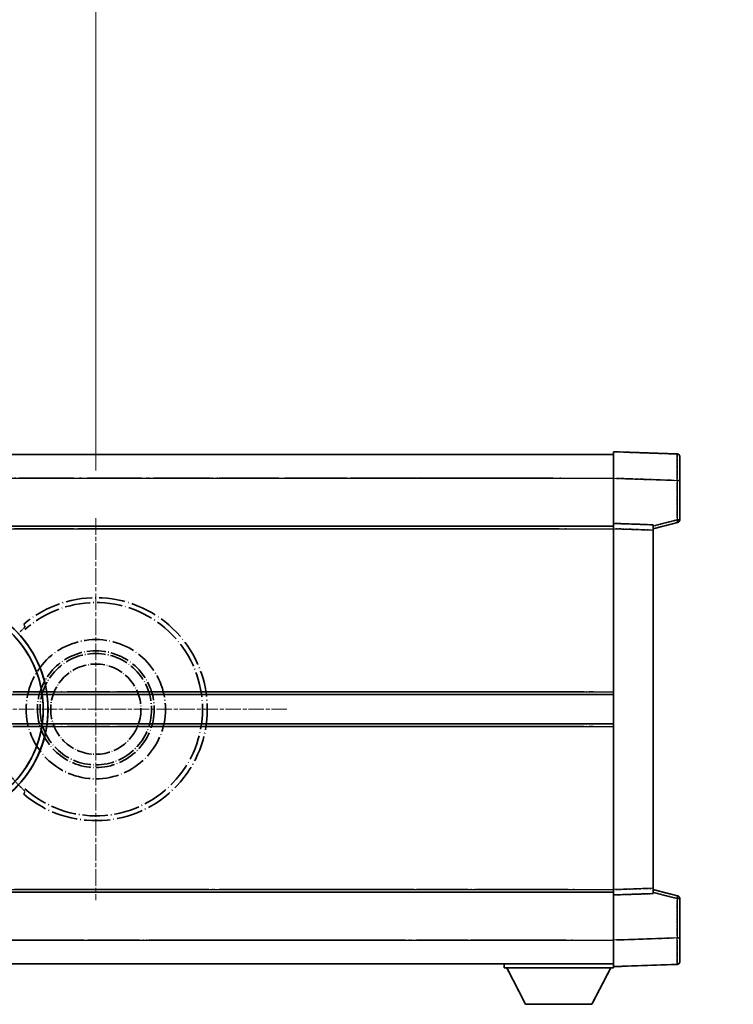
# Model space of a CAD drawing. Units: millimetres. Extents: x 0 to 10041, y -3 to 1685.
# Drawn here: x 452 to 586, y 362 to 547 of the extents above; entities that cross this region are included whole.
import ezdxf

# ---------------------------------------------------------------- set-up
doc = ezdxf.new("R2010")
doc.units = ezdxf.units.MM
doc.linetypes.add('CHAIN', pattern=[0.3543, 0.2362, -0.0295, 0.0591, -0.0295])
doc.linetypes.add('LONG_DASH_DOTTED', pattern=[0.61, 0.48, -0.06, 0.01, -0.06])
for name, color, linetype, lineweight in [('Center Mark (ISO)', 131, 'Continuous', 18), ('Dimension (ISO)', 7, 'Continuous', 18), ('Overlay (ISO)', 7, 'LONG_DASH_DOTTED', 35), ('Visible (ISO)', 7, 'Continuous', 35), ('Visible Narrow (ISO)', 7, 'Continuous', 25)]:
    doc.layers.add(name, color=color, linetype=linetype, lineweight=lineweight)
doc.styles.add('Note Text (TK)', font='MS PGothic.ttf')
doc.dimstyles.new('Default - Method 1b (TK)', dxfattribs={"dimscale": 6, "dimtxt": 2.5, "dimasz": 2.5, "dimexe": 1, "dimexo": 1.5, "dimgap": 1, "dimtad": 1, "dimtoh": 1, "dimrnd": 1e-08, "dimdsep": 46, "dimtxsty": 'Note Text (TK)', "dimcen": 0.09, "dimdle": 5, "dimclrd": 100, "dimclre": 100, "dimclrt": 7, "dimadec": 1, "dimazin": 1, "dimtfac": 1, "dimtmove": 0, "dimatfit": 3, "dimfxl": 1, "dimtolj": 1, "dimlwd": -1, "dimlwe": -1, "dimarcsym": 0})

# ---------------------------------------------------------------- blocks, each defined once
blk = doc.blocks.new('*D41')
at = {"layer": 'Defpoints', "color": 0}
for p in [(466.33, 577.3), (337.33, 453.3), (466.33, 453.3)]:
    blk.add_point(p, dxfattribs=at)
at = {"layer": 'Dimension (ISO)', "color": 100}
for p, q in [((337.33, 462.3), (337.33, 583.3)), ((466.33, 462.3), (466.33, 583.3)), ((352.33, 577.3), (451.33, 577.3))]:
    blk.add_line(p, q, dxfattribs=at)
for points in [[(352.33, 579.8), (352.33, 574.8), (337.33, 577.3)], [(451.33, 579.8), (451.33, 574.8), (466.33, 577.3)]]:
    blk.add_solid(points, dxfattribs=at)
at = {"layer": 'Dimension (ISO)', "color": 7, "insert": (99.91, 606.54), "char_height": 15, "attachment_point": 4, "style": 'Note Text (TK)'}
blk.add_mtext('\\A1; \\fＭＳ Ｐゴシック|b0|i0;\\H15.0000;* ステップハンドルは任意の位置に固定できます。\\P\\fＭＳ Ｐゴシック|b0|i0;\\H15.0000;* Stand handle location can be freely affixed within denoted range.', dxfattribs=at)

msp = doc.modelspace()

# ---------------------------------------------------------------- linework, layer by layer
at = {"layer": 'Center Mark (ISO)', "linetype": 'CHAIN', "ltscale": 13.334389}
msp.add_line((466.3266, 453.2999), (466.3266, 381.2999), dxfattribs=at)
at = {"layer": 'Center Mark (ISO)', "linetype": 'CHAIN', "ltscale": 12.223182}
msp.add_line((502.3266, 417.2999), (436.3266, 417.2999), dxfattribs=at)
at = {"layer": 'Overlay (ISO)', "ltscale": 0.844273}
for p, q in [((563.8266, 460.8029), (563.8266, 465.7999)), ((563.8266, 460.8029), (563.8266, 465.7999)), ((563.8266, 460.8029), (563.8266, 465.7999)), ((563.8266, 460.8029), (563.8266, 465.7999)), ((563.8266, 460.8029), (563.8266, 465.7999)), ((563.8266, 368.7999), (563.8266, 373.7968)), ((563.8266, 368.7999), (563.8266, 373.7968)), ((563.8266, 368.7999), (563.8266, 373.7968)), ((563.8266, 368.7999), (563.8266, 373.7968)), ((563.8266, 368.7999), (563.8266, 373.7968))]:
    msp.add_line(p, q, dxfattribs=at)
at = {"layer": 'Overlay (ISO)', "ltscale": 1.294175}
for p, q in [((575.844, 465.3802), (563.8266, 465.7999)), ((575.844, 465.3802), (563.8266, 465.7999)), ((575.844, 465.3802), (563.8266, 465.7999)), ((575.844, 465.3802), (563.8266, 465.7999)), ((575.844, 465.3802), (563.8266, 465.7999)), ((563.8266, 368.7999), (575.844, 369.2195)), ((563.8266, 368.7999), (575.844, 369.2195)), ((563.8266, 368.7999), (575.844, 369.2195)), ((563.8266, 368.7999), (575.844, 369.2195)), ((563.8266, 368.7999), (575.844, 369.2195))]:
    msp.add_line(p, q, dxfattribs=at)
at = {"layer": 'Overlay (ISO)', "ltscale": 16.905737}
for p, q in [((316.3266, 465.2999), (563.8266, 465.2999)), ((316.3266, 465.2999), (563.8266, 465.2999)), ((316.3266, 465.2999), (563.8266, 465.2999)), ((316.3266, 465.2999), (563.8266, 465.2999)), ((316.3266, 451.7999), (563.8266, 451.7999)), ((316.3266, 451.7999), (563.8266, 451.7999)), ((316.3266, 451.7999), (563.8266, 451.7999)), ((316.3266, 451.7999), (563.8266, 451.7999)), ((316.3266, 382.7999), (563.8266, 382.7999)), ((316.3266, 382.7999), (563.8266, 382.7999)), ((316.3266, 382.7999), (563.8266, 382.7999)), ((316.3266, 382.7999), (563.8266, 382.7999)), ((316.3266, 369.2999), (563.8266, 369.2999)), ((316.3266, 369.2999), (563.8266, 369.2999)), ((316.3266, 369.2999), (563.8266, 369.2999)), ((316.3266, 369.2999), (563.8266, 369.2999))]:
    msp.add_line(p, q, dxfattribs=at)
at = {"layer": 'Overlay (ISO)', "ltscale": 16.428362}
msp.add_line((383.4431, 465.2999), (563.8266, 465.2999), dxfattribs=at)
at = {"layer": 'Overlay (ISO)', "ltscale": 0.759836}
for p, q in [((576.3266, 464.8805), (576.3266, 460.3832)), ((576.3266, 464.8805), (576.3266, 460.3832)), ((576.3266, 464.8805), (576.3266, 460.3832)), ((576.3266, 464.8805), (576.3266, 460.3832)), ((576.3266, 464.8805), (576.3266, 460.3832)), ((576.3266, 374.2165), (576.3266, 369.7192)), ((576.3266, 374.2165), (576.3266, 369.7192)), ((576.3266, 374.2165), (576.3266, 369.7192)), ((576.3266, 374.2165), (576.3266, 369.7192)), ((576.3266, 374.2165), (576.3266, 369.7192))]:
    msp.add_line(p, q, dxfattribs=at)
at = {"layer": 'Overlay (ISO)', "ltscale": 20.286884}
for p, q in [((328.7016, 460.7999), (551.4516, 460.7999)), ((328.7016, 460.7999), (551.4516, 460.7999)), ((328.7016, 460.7999), (551.4516, 460.7999)), ((328.7016, 460.7999), (551.4516, 460.7999)), ((328.7016, 451.2999), (551.4516, 451.2999)), ((328.7016, 451.2999), (551.4516, 451.2999)), ((328.7016, 451.2999), (551.4516, 451.2999)), ((328.7016, 451.2999), (551.4516, 451.2999)), ((328.7016, 383.2999), (551.4516, 383.2999)), ((328.7016, 383.2999), (551.4516, 383.2999)), ((328.7016, 383.2999), (551.4516, 383.2999)), ((328.7016, 383.2999), (551.4516, 383.2999)), ((328.7016, 373.7999), (551.4516, 373.7999)), ((328.7016, 373.7999), (551.4516, 373.7999)), ((328.7016, 373.7999), (551.4516, 373.7999)), ((328.7016, 373.7999), (551.4516, 373.7999))]:
    msp.add_line(p, q, dxfattribs=at)
at = {"layer": 'Overlay (ISO)', "ltscale": 21.183371}
msp.add_line((400.1497, 460.7999), (555.212, 460.7999), dxfattribs=at)
at = {"layer": 'Overlay (ISO)', "ltscale": 0.91456}
for p, q in [((563.8266, 452.2999), (563.8266, 460.8029)), ((563.8266, 452.2999), (563.8266, 460.8029)), ((563.8266, 452.2999), (563.8266, 460.8029)), ((563.8266, 452.2999), (563.8266, 460.8029)), ((563.8266, 452.2999), (563.8266, 460.8029)), ((563.8266, 373.7968), (563.8266, 382.2999)), ((563.8266, 373.7968), (563.8266, 382.2999)), ((563.8266, 373.7968), (563.8266, 382.2999)), ((563.8266, 373.7968), (563.8266, 382.2999)), ((563.8266, 373.7968), (563.8266, 382.2999))]:
    msp.add_line(p, q, dxfattribs=at)
at = {"layer": 'Overlay (ISO)', "ltscale": 1.164747}
for p, q in [((564.4274, 460.7819), (575.2431, 460.4042)), ((564.4274, 460.7819), (575.2431, 460.4042)), ((564.4274, 460.7819), (575.2431, 460.4042)), ((564.4274, 460.7819), (575.2431, 460.4042)), ((564.4274, 460.7819), (575.2431, 460.4042)), ((575.2431, 374.1955), (564.4274, 373.8178)), ((575.2431, 374.1955), (564.4274, 373.8178)), ((575.2431, 374.1955), (564.4274, 373.8178)), ((575.2431, 374.1955), (564.4274, 373.8178)), ((575.2431, 374.1955), (564.4274, 373.8178))]:
    msp.add_line(p, q, dxfattribs=at)
at = {"layer": 'Overlay (ISO)', "ltscale": 0.074246}
for p, q in [((575.8823, 460.3832), (576.3251, 460.3832)), ((575.8823, 460.3832), (576.3251, 460.3832)), ((575.8823, 460.3832), (576.3251, 460.3832)), ((575.8823, 460.3832), (576.3251, 460.3832)), ((575.8823, 460.3832), (576.3251, 460.3832)), ((576.3251, 452.9689), (575.8823, 452.9689)), ((576.3251, 452.9689), (575.8823, 452.9689)), ((576.3251, 452.9689), (575.8823, 452.9689)), ((576.3251, 452.9689), (575.8823, 452.9689)), ((576.3251, 452.9689), (575.8823, 452.9689)), ((575.8823, 381.6308), (576.3251, 381.6308)), ((575.8823, 381.6308), (576.3251, 381.6308)), ((575.8823, 381.6308), (576.3251, 381.6308)), ((575.8823, 381.6308), (576.3251, 381.6308)), ((575.8823, 381.6308), (576.3251, 381.6308)), ((575.8823, 374.2165), (576.3251, 374.2165)), ((575.8823, 374.2165), (576.3251, 374.2165)), ((575.8823, 374.2165), (576.3251, 374.2165)), ((575.8823, 374.2165), (576.3251, 374.2165)), ((575.8823, 374.2165), (576.3251, 374.2165))]:
    msp.add_line(p, q, dxfattribs=at)
at = {"layer": 'Overlay (ISO)', "ltscale": 0.79745}
for p, q in [((576.3266, 452.9689), (576.3266, 460.3832)), ((576.3266, 452.9689), (576.3266, 460.3832)), ((576.3266, 452.9689), (576.3266, 460.3832)), ((576.3266, 452.9689), (576.3266, 460.3832)), ((576.3266, 452.9689), (576.3266, 460.3832)), ((576.3266, 374.2165), (576.3266, 381.6308)), ((576.3266, 374.2165), (576.3266, 381.6308)), ((576.3266, 374.2165), (576.3266, 381.6308)), ((576.3266, 374.2165), (576.3266, 381.6308)), ((576.3266, 374.2165), (576.3266, 381.6308))]:
    msp.add_line(p, q, dxfattribs=at)
at = {"layer": 'Overlay (ISO)', "ltscale": 0.717695}
for p, q in [((575.844, 460.0125), (575.844, 453.3396)), ((575.844, 460.0125), (575.844, 453.3396)), ((575.844, 460.0125), (575.844, 453.3396)), ((575.844, 460.0125), (575.844, 453.3396)), ((575.844, 460.0125), (575.844, 453.3396)), ((575.844, 381.2601), (575.844, 374.5872)), ((575.844, 381.2601), (575.844, 374.5872)), ((575.844, 381.2601), (575.844, 374.5872)), ((575.844, 381.2601), (575.844, 374.5872)), ((575.844, 381.2601), (575.844, 374.5872))]:
    msp.add_line(p, q, dxfattribs=at)
at = {"layer": 'Overlay (ISO)', "ltscale": 0.451625}
for p, q in [((575.6181, 452.911), (571.5524, 451.8694)), ((575.6181, 452.911), (571.5524, 451.8694)), ((575.6181, 452.911), (571.5524, 451.8694)), ((575.6181, 452.911), (571.5524, 451.8694)), ((575.6181, 452.911), (571.5524, 451.8694)), ((571.5524, 382.7303), (575.6181, 381.6887)), ((571.5524, 382.7303), (575.6181, 381.6887)), ((571.5524, 382.7303), (575.6181, 381.6887)), ((571.5524, 382.7303), (575.6181, 381.6887)), ((571.5524, 382.7303), (575.6181, 381.6887))]:
    msp.add_line(p, q, dxfattribs=at)
at = {"layer": 'Overlay (ISO)', "ltscale": 21.326151}
msp.add_line((407.7191, 451.7999), (563.8266, 451.7999), dxfattribs=at)
at = {"layer": 'Overlay (ISO)', "ltscale": 19.082989}
msp.add_line((416.3787, 451.2999), (556.0661, 451.2999), dxfattribs=at)
at = {"layer": 'Overlay (ISO)', "ltscale": 0.168775}
for p, q in [((563.8266, 451.3005), (563.8266, 452.2999)), ((563.8266, 451.3005), (563.8266, 452.2999)), ((563.8266, 451.3005), (563.8266, 452.2999)), ((563.8266, 451.3005), (563.8266, 452.2999)), ((563.8266, 451.3005), (563.8266, 452.2999)), ((571.3266, 452.038), (571.3266, 451.0386)), ((571.3266, 452.038), (571.3266, 451.0386)), ((571.3266, 452.038), (571.3266, 451.0386)), ((571.3266, 452.038), (571.3266, 451.0386)), ((571.3266, 452.038), (571.3266, 451.0386)), ((563.8266, 382.2999), (563.8266, 383.2993)), ((563.8266, 382.2999), (563.8266, 383.2993)), ((563.8266, 382.2999), (563.8266, 383.2993)), ((563.8266, 382.2999), (563.8266, 383.2993)), ((563.8266, 382.2999), (563.8266, 383.2993)), ((571.3266, 383.5612), (571.3266, 382.5618)), ((571.3266, 383.5612), (571.3266, 382.5618)), ((571.3266, 383.5612), (571.3266, 382.5618)), ((571.3266, 383.5612), (571.3266, 382.5618)), ((571.3266, 383.5612), (571.3266, 382.5618))]:
    msp.add_line(p, q, dxfattribs=at)
at = {"layer": 'Overlay (ISO)', "ltscale": 0.807647}
for p, q in [((571.3266, 452.038), (563.8266, 452.2999)), ((571.3266, 452.038), (563.8266, 452.2999)), ((571.3266, 452.038), (563.8266, 452.2999)), ((571.3266, 452.038), (563.8266, 452.2999)), ((571.3266, 452.038), (563.8266, 452.2999)), ((563.8266, 382.2999), (571.3266, 382.5618)), ((563.8266, 382.2999), (571.3266, 382.5618)), ((563.8266, 382.2999), (571.3266, 382.5618)), ((563.8266, 382.2999), (571.3266, 382.5618)), ((563.8266, 382.2999), (571.3266, 382.5618))]:
    msp.add_line(p, q, dxfattribs=at)
at = {"layer": 'Overlay (ISO)', "ltscale": 7.314691}
msp.add_line((563.8266, 383.2993), (563.8266, 451.3005), dxfattribs=at)
msp.add_line((563.8266, 383.2993), (563.8266, 451.3005), dxfattribs=at)
msp.add_line((563.8266, 383.2993), (563.8266, 451.3005), dxfattribs=at)
msp.add_line((563.8266, 383.2993), (563.8266, 451.3005), dxfattribs=at)
msp.add_line((563.8266, 383.2993), (563.8266, 451.3005), dxfattribs=at)
at = {"layer": 'Overlay (ISO)', "ltscale": 0.726872}
for p, q in [((564.2016, 451.2874), (570.9516, 451.0517)), ((564.2016, 451.2874), (570.9516, 451.0517)), ((564.2016, 451.2874), (570.9516, 451.0517)), ((564.2016, 451.2874), (570.9516, 451.0517)), ((564.2016, 451.2874), (570.9516, 451.0517)), ((570.9516, 383.5481), (564.2016, 383.3123)), ((570.9516, 383.5481), (564.2016, 383.3123)), ((570.9516, 383.5481), (564.2016, 383.3123)), ((570.9516, 383.5481), (564.2016, 383.3123)), ((570.9516, 383.5481), (564.2016, 383.3123))]:
    msp.add_line(p, q, dxfattribs=at)
at = {"layer": 'Overlay (ISO)', "ltscale": 0.513665}
for p, q in [((571.3266, 451.2999), (575.9506, 452.4845)), ((571.3266, 451.2999), (575.9506, 452.4845)), ((571.3266, 451.2999), (575.9506, 452.4845)), ((571.3266, 451.2999), (575.9506, 452.4845)), ((571.3266, 451.2999), (575.9506, 452.4845)), ((575.9506, 382.1152), (571.3266, 383.2999)), ((575.9506, 382.1152), (571.3266, 383.2999)), ((575.9506, 382.1152), (571.3266, 383.2999)), ((575.9506, 382.1152), (571.3266, 383.2999)), ((575.9506, 382.1152), (571.3266, 383.2999))]:
    msp.add_line(p, q, dxfattribs=at)
at = {"layer": 'Overlay (ISO)', "ltscale": 7.258345}
msp.add_line((571.3266, 383.5612), (571.3266, 451.0386), dxfattribs=at)
msp.add_line((571.3266, 383.5612), (571.3266, 451.0386), dxfattribs=at)
msp.add_line((571.3266, 383.5612), (571.3266, 451.0386), dxfattribs=at)
msp.add_line((571.3266, 383.5612), (571.3266, 451.0386), dxfattribs=at)
msp.add_line((571.3266, 383.5612), (571.3266, 451.0386), dxfattribs=at)
at = {"layer": 'Overlay (ISO)', "ltscale": 18.732317}
for p, q in [((358.1457, 420.0499), (563.8266, 420.0499)), ((358.1457, 414.5499), (563.8266, 414.5499))]:
    msp.add_line(p, q, dxfattribs=at)
at = {"layer": 'Overlay (ISO)', "ltscale": 16.865002}
for p, q in [((368.3612, 420.5499), (553.5389, 420.5499)), ((368.3612, 414.0499), (553.5389, 414.0499))]:
    msp.add_line(p, q, dxfattribs=at)
at = {"layer": 'Overlay (ISO)', "ltscale": 14.573885}
for p, q in [((457.1457, 420.0499), (563.8266, 420.0499)), ((457.1457, 420.0499), (563.8266, 420.0499)), ((457.1457, 420.0499), (563.8266, 420.0499)), ((457.1457, 414.5499), (563.8266, 414.5499)), ((457.1457, 414.5499), (563.8266, 414.5499)), ((457.1457, 414.5499), (563.8266, 414.5499))]:
    msp.add_line(p, q, dxfattribs=at)
at = {"layer": 'Overlay (ISO)', "ltscale": 13.12537}
for p, q in [((462.4112, 420.5499), (558.4889, 420.5499)), ((462.4112, 420.5499), (558.4889, 420.5499)), ((462.4112, 420.5499), (558.4889, 420.5499)), ((462.4112, 414.0499), (558.4889, 414.0499)), ((462.4112, 414.0499), (558.4889, 414.0499)), ((462.4112, 414.0499), (558.4889, 414.0499))]:
    msp.add_line(p, q, dxfattribs=at)
at = {"layer": 'Overlay (ISO)', "ltscale": 8.248344}
for p, q in [((487.1457, 420.0499), (563.8266, 420.0499)), ((487.1457, 414.5499), (563.8266, 414.5499))]:
    msp.add_line(p, q, dxfattribs=at)
at = {"layer": 'Overlay (ISO)', "ltscale": 7.430487}
for p, q in [((490.9112, 420.5499), (559.9889, 420.5499)), ((490.9112, 414.0499), (559.9889, 414.0499))]:
    msp.add_line(p, q, dxfattribs=at)
at = {"layer": 'Overlay (ISO)', "ltscale": 17.653763}
msp.add_line((434.601, 382.7999), (563.8266, 382.7999), dxfattribs=at)
at = {"layer": 'Overlay (ISO)', "ltscale": 15.851563}
msp.add_line((441.3468, 383.2999), (557.3803, 383.2999), dxfattribs=at)
at = {"layer": 'Overlay (ISO)', "ltscale": 16.551208}
msp.add_line((435.9409, 373.7999), (557.0957, 373.7999), dxfattribs=at)
at = {"layer": 'Overlay (ISO)', "ltscale": 18.758465}
msp.add_line((426.5146, 369.2999), (563.8266, 369.2999), dxfattribs=at)
at = {"layer": 'Overlay (ISO)', "ltscale": 0.075198}
msp.add_line((543.2266, 369.2999), (543.2266, 368.5999), dxfattribs=at)
msp.add_line((543.2266, 369.2999), (543.2266, 368.5999), dxfattribs=at)
msp.add_line((543.2266, 369.2999), (543.2266, 368.5999), dxfattribs=at)
msp.add_line((543.2266, 369.2999), (543.2266, 368.5999), dxfattribs=at)
msp.add_line((543.2266, 369.2999), (543.2266, 368.5999), dxfattribs=at)
at = {"layer": 'Overlay (ISO)', "ltscale": 2.215811}
msp.add_line((543.2266, 368.5999), (563.8266, 368.5999), dxfattribs=at)
msp.add_line((543.2266, 368.5999), (563.8266, 368.5999), dxfattribs=at)
msp.add_line((543.2266, 368.5999), (563.8266, 368.5999), dxfattribs=at)
msp.add_line((543.2266, 368.5999), (563.8266, 368.5999), dxfattribs=at)
msp.add_line((543.2266, 368.5999), (563.8266, 368.5999), dxfattribs=at)
at = {"layer": 'Overlay (ISO)', "ltscale": 0.917801}
for p, q in [((547.2766, 361.6999), (543.7266, 368.5999)), ((547.2766, 361.6999), (543.7266, 368.5999)), ((547.2766, 361.6999), (543.7266, 368.5999)), ((547.2766, 361.6999), (543.7266, 368.5999)), ((547.2766, 361.6999), (543.7266, 368.5999)), ((559.7766, 361.6999), (563.3266, 368.5999)), ((559.7766, 361.6999), (563.3266, 368.5999)), ((559.7766, 361.6999), (563.3266, 368.5999)), ((559.7766, 361.6999), (563.3266, 368.5999)), ((559.7766, 361.6999), (563.3266, 368.5999))]:
    msp.add_line(p, q, dxfattribs=at)
at = {"layer": 'Overlay (ISO)', "ltscale": 0.021414}
msp.add_line((563.8266, 368.7999), (563.8266, 368.5999), dxfattribs=at)
msp.add_line((563.8266, 368.7999), (563.8266, 368.5999), dxfattribs=at)
msp.add_line((563.8266, 368.7999), (563.8266, 368.5999), dxfattribs=at)
msp.add_line((563.8266, 368.7999), (563.8266, 368.5999), dxfattribs=at)
msp.add_line((563.8266, 368.7999), (563.8266, 368.5999), dxfattribs=at)
at = {"layer": 'Overlay (ISO)', "ltscale": 1.344507}
msp.add_line((547.2766, 361.6999), (559.7766, 361.6999), dxfattribs=at)
msp.add_line((547.2766, 361.6999), (559.7766, 361.6999), dxfattribs=at)
msp.add_line((547.2766, 361.6999), (559.7766, 361.6999), dxfattribs=at)
msp.add_line((547.2766, 361.6999), (559.7766, 361.6999), dxfattribs=at)
msp.add_line((547.2766, 361.6999), (559.7766, 361.6999), dxfattribs=at)
at = {"layer": 'Overlay (ISO)', "ltscale": 8.867519}
msp.add_circle((466.3266, 417.2999), 13.1202, dxfattribs=at)
at = {"layer": 'Overlay (ISO)', "ltscale": 7.434503}
msp.add_circle((466.3266, 417.2999), 11, dxfattribs=at)
at = {"layer": 'Overlay (ISO)', "ltscale": 7.096566}
msp.add_circle((466.3266, 417.2999), 10.5, dxfattribs=at)
msp.add_circle((466.3266, 417.2999), 10.5, dxfattribs=at)
at = {"layer": 'Overlay (ISO)', "ltscale": 5.74482}
msp.add_circle((466.3266, 417.2999), 8.5, dxfattribs=at)
at = {"layer": 'Overlay (ISO)', "ltscale": 0.082507}
for centre, start, end in [((575.8266, 464.8805), 0, 88), ((575.8266, 464.8805), 0, 88), ((575.8266, 464.8805), 0, 88), ((575.8266, 464.8805), 0, 88), ((575.8266, 464.8805), 0, 88), ((575.8266, 369.7192), 272, 0), ((575.8266, 369.7192), 272, 0), ((575.8266, 369.7192), 272, 0), ((575.8266, 369.7192), 272, 0), ((575.8266, 369.7192), 272, 0)]:
    msp.add_arc(centre, 0.5, start, end, dxfattribs=at)
at = {"layer": 'Overlay (ISO)', "ltscale": 0.070895}
for centre, start, end in [((575.8266, 452.9689), 284.37, 0), ((575.8266, 452.9689), 284.37, 0), ((575.8266, 452.9689), 284.37, 0), ((575.8266, 452.9689), 284.37, 0), ((575.8266, 452.9689), 284.37, 0), ((575.8266, 381.6308), 0, 75.63), ((575.8266, 381.6308), 0, 75.63), ((575.8266, 381.6308), 0, 75.63), ((575.8266, 381.6308), 0, 75.63), ((575.8266, 381.6308), 0, 75.63)]:
    msp.add_arc(centre, 0.5, start, end, dxfattribs=at)
at = {"layer": 'Overlay (ISO)', "ltscale": 10.269026}
for centre, start, end in [((436.3266, 417.2999), 289.766832, 190.233168), ((436.3266, 417.2999), 199.766832, 100.233168), ((436.3266, 417.2999), 229.766832, 130.233168), ((466.3266, 417.2999), 229.766832, 130.233168)]:
    msp.add_arc(centre, 21, start, end, dxfattribs=at)
at = {"layer": 'Overlay (ISO)', "ltscale": 9.941565}
for centre, start, end in [((436.3266, 417.2999), 288.232415, 191.767585), ((436.3266, 417.2999), 198.232415, 101.767585), ((436.3266, 417.2999), 228.232415, 131.767585), ((466.3266, 417.2999), 228.232415, 131.767585)]:
    msp.add_arc(centre, 20.0936, start, end, dxfattribs=at)
at = {"layer": 'Overlay (ISO)', "ltscale": 0.368434}
msp.add_arc((466.3266, 417.2999), 20.3876, 215.66743, 225.295726, dxfattribs=at)
at = {"layer": 'Overlay (ISO)', "ltscale": 0.75978}
for centre, major_axis, start_param, end_param in [((575.8266, 460.3778), (-0.0174, -5.0024), 1.65038371, 3.06300424), ((575.8266, 460.3778), (-0.0174, -5.0024), 1.65038371, 3.06300424), ((575.8266, 460.3778), (-0.0174, -5.0024), 1.65038371, 3.06300424), ((575.8266, 460.3778), (-0.0174, -5.0024), 1.65038371, 3.06300424), ((575.8266, 460.3778), (-0.0174, -5.0024), 1.65038371, 3.06300424), ((575.8266, 374.222), (0.0174, -5.0024), 0.07858843, 1.49120895), ((575.8266, 374.222), (0.0174, -5.0024), 0.07858843, 1.49120895), ((575.8266, 374.222), (0.0174, -5.0024), 0.07858843, 1.49120895), ((575.8266, 374.222), (0.0174, -5.0024), 0.07858843, 1.49120895), ((575.8266, 374.222), (0.0174, -5.0024), 0.07858843, 1.49120895)]:
    msp.add_ellipse(centre, major_axis=major_axis, ratio=0.00348438, start_param=start_param, end_param=end_param, dxfattribs=at)
at = {"layer": 'Overlay (ISO)', "ltscale": 0.075516}
for centre, major_axis, start_param, end_param in [((575.8266, 452.9689), (0.1241, -0.4844), 0.07810674, 1.48402803), ((575.8266, 452.9689), (0.1241, -0.4844), 0.07810674, 1.48402803), ((575.8266, 452.9689), (0.1241, -0.4844), 0.07810674, 1.48402803), ((575.8266, 452.9689), (0.1241, -0.4844), 0.07810674, 1.48402803), ((575.8266, 452.9689), (0.1241, -0.4844), 0.07810674, 1.48402803), ((575.8266, 381.6308), (0.1241, 0.4844), 4.79915728, 6.20507857), ((575.8266, 381.6308), (0.1241, 0.4844), 4.79915728, 6.20507857), ((575.8266, 381.6308), (0.1241, 0.4844), 4.79915728, 6.20507857), ((575.8266, 381.6308), (0.1241, 0.4844), 4.79915728, 6.20507857), ((575.8266, 381.6308), (0.1241, 0.4844), 4.79915728, 6.20507857)]:
    msp.add_ellipse(centre, major_axis=major_axis, ratio=0.03380887, start_param=start_param, end_param=end_param, dxfattribs=at)
at = {"layer": 'Overlay (ISO)', "ltscale": 0.197456}
for points, knots in [([(452.9628, 432.8023), (452.9646, 432.7975), (452.961, 432.7881), (452.9418, 432.7584), (452.9249, 432.737), (452.8579, 432.6597), (452.7909, 432.5899), (452.6132, 432.4097), (452.4801, 432.2786), (452.2229, 432.0252), (452.1006, 431.9047), (451.985, 431.7903)], [0.3759847, 0.3759847, 0.3759847, 0.3759847, 0.392440242, 0.392440242, 0.410914798, 0.410914798, 0.44786391, 0.44786391, 0.504486619, 0.504486619, 0.552148681, 0.552148681, 0.552148681, 0.552148681]), ([(451.985, 402.8095), (452.1006, 402.695), (452.2229, 402.5745), (452.4801, 402.3211), (452.6132, 402.1901), (452.7909, 402.0098), (452.8579, 401.94), (452.9249, 401.8627), (452.9418, 401.8413), (452.961, 401.8116), (452.9646, 401.8022), (452.9628, 401.7974)], [0.192845303, 0.192845303, 0.192845303, 0.192845303, 0.240507365, 0.240507365, 0.297130074, 0.297130074, 0.334079186, 0.334079186, 0.352553742, 0.352553742, 0.369009283, 0.369009283, 0.369009283, 0.369009283])]:
    msp.add_open_spline(points, degree=3, knots=knots, dxfattribs=at)
at = {"layer": 'Overlay (ISO)', "ltscale": 0.657511}
for points in [[(452.9628, 432.8023), (452.8628, 433.0651), (452.7627, 433.3317)], [(452.7627, 401.268), (452.8628, 401.5346), (452.9628, 401.7974)]]:
    msp.add_open_spline(points, degree=2, dxfattribs=at)
at = {"layer": 'Visible (ISO)'}
for p, q in [((563.8266, 460.8029), (563.8266, 465.7999)), ((575.844, 465.3802), (563.8266, 465.7999)), ((316.3266, 465.2999), (563.8266, 465.2999)), ((576.3266, 464.8805), (576.3266, 460.3832)), ((563.8266, 452.2999), (563.8266, 460.8029)), ((576.3266, 452.9689), (576.3266, 460.3832)), ((316.3266, 451.7999), (563.8266, 451.7999)), ((563.8266, 451.3005), (563.8266, 452.2999)), ((571.3266, 452.038), (563.8266, 452.2999)), ((563.8266, 383.2993), (563.8266, 451.3005)), ((571.3266, 451.2999), (575.9506, 452.4845)), ((571.3266, 452.038), (571.3266, 451.0386)), ((571.3266, 383.5612), (571.3266, 451.0386)), ((457.1457, 420.0499), (563.8266, 420.0499)), ((457.1457, 414.5499), (563.8266, 414.5499)), ((407.7191, 382.7999), (563.8266, 382.7999)), ((563.8266, 382.2999), (563.8266, 383.2993)), ((563.8266, 382.2999), (571.3266, 382.5618)), ((563.8266, 373.7968), (563.8266, 382.2999)), ((571.3266, 383.5612), (571.3266, 382.5618)), ((575.9506, 382.1152), (571.3266, 383.2999)), ((576.3266, 374.2165), (576.3266, 381.6308)), ((563.8266, 368.7999), (563.8266, 373.7968)), ((576.3266, 374.2165), (576.3266, 369.7192)), ((383.4431, 369.2999), (563.8266, 369.2999)), ((543.2266, 369.2999), (543.2266, 368.5999)), ((563.8266, 368.7999), (575.844, 369.2195)), ((543.2266, 368.5999), (563.8266, 368.5999)), ((547.2766, 361.6999), (543.7266, 368.5999)), ((559.7766, 361.6999), (563.3266, 368.5999)), ((563.8266, 368.7999), (563.8266, 368.5999)), ((547.2766, 361.6999), (559.7766, 361.6999))]:
    msp.add_line(p, q, dxfattribs=at)
for centre, radius, start, end in [((575.8266, 464.8805), 0.5, 0, 88), ((575.8266, 452.9689), 0.5, 284.37, 0), ((436.3266, 417.2999), 21, 259.766832, 160.233168), ((575.8266, 381.6308), 0.5, 0, 75.63), ((575.8266, 369.7192), 0.5, 272, 0)]:
    msp.add_arc(centre, radius, start, end, dxfattribs=at)
at = {"layer": 'Visible Narrow (ISO)'}
for p, q in [((316.3266, 460.7999), (563.8266, 460.7999)), ((563.8266, 460.8029), (575.844, 460.3832)), ((575.844, 460.3832), (576.3266, 460.3832)), ((575.844, 460.3832), (575.844, 452.9689)), ((575.844, 452.9689), (571.3266, 451.8115)), ((576.3266, 452.9689), (575.844, 452.9689)), ((316.3266, 451.2999), (563.8266, 451.2999)), ((563.8266, 451.3005), (571.3266, 451.0386)), ((457.0735, 420.5499), (563.8266, 420.5499)), ((457.0735, 414.0499), (563.8266, 414.0499)), ((408.6182, 383.2999), (563.8266, 383.2999)), ((571.3266, 383.5612), (563.8266, 383.2993)), ((571.3266, 382.7882), (575.844, 381.6308)), ((575.844, 381.6308), (576.3266, 381.6308)), ((575.844, 381.6308), (575.844, 374.2165)), ((391.5351, 373.7999), (563.8266, 373.7999)), ((575.844, 374.2165), (563.8266, 373.7968)), ((575.844, 374.2165), (576.3266, 374.2165))]:
    msp.add_line(p, q, dxfattribs=at)
msp.add_arc((436.3266, 417.2999), 20.0936, 243.591572, 176.408428, dxfattribs=at)
for centre, major_axis, ratio, start_param, end_param in [((575.8266, 460.3778), (-0.0174, -5.0024), 0.00348438, 1.5719048, 3.14148316), ((575.8266, 452.9689), (0.1241, -0.4844), 0.03380887, 0, 1.56213477), ((575.8266, 381.6308), (0.1241, 0.4844), 0.03380887, 4.72105054, 6.28318531), ((575.8266, 374.222), (0.0174, -5.0024), 0.00348438, 0.00010951, 1.56968786)]:
    msp.add_ellipse(centre, major_axis=major_axis, ratio=ratio, start_param=start_param, end_param=end_param, dxfattribs=at)

# ---------------------------------------------------------------- dimensions: what is measured, and where the dimension line sits
at = {"layer": 'Dimension (ISO)', "color": 100}
dim = msp.add_linear_dim(base=(466.3266, 577.2999), p1=(337.3266, 453.2999), p2=(466.3266, 453.2999), angle=180, text=' \\fＭＳ Ｐゴシック|b0|i0;\\H15.0000;* ステップハンドルは任意の位置に固定できます。\\P\\fＭＳ Ｐゴシック|b0|i0;\\H15.0000;* Stand handle location can be freely affixed within denoted range.', dimstyle='Default - Method 1b (TK)', override={"dimgap": 1, "dimtoh": 0, "dimdec": 2, "dimtol": 0, "dimlim": 0, "dimtp": 0, "dimtm": 0, "dimtdec": 2, "dimtofl": 0, "dimatfit": 1}, dxfattribs=at)
dim.commit()
dim.dimension.update_dxf_attribs({"geometry": '*D41', "text_midpoint": (401.8266, 577.2999), "dimtype": 160})

doc.saveas('drawing.dxf')
